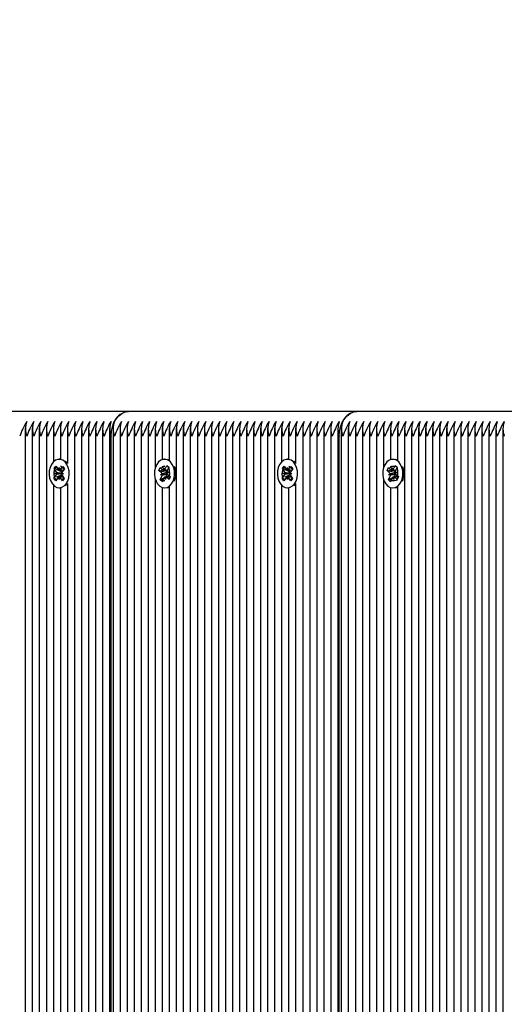
# Model space of a CAD drawing. Units: millimetres. Extents: x 5.4 to 22.2, y 5.2 to 20.1.
# Drawn here: x 10.2 to 10.4, y 14.6 to 15 of the extents above; entities that cross this region are included whole.
import ezdxf

# ---------------------------------------------------------------- set-up
doc = ezdxf.new("R2010")
doc.units = ezdxf.units.MM
doc.header["$LTSCALE"] = 130
doc.header["$PDSIZE"] = -1
doc.linetypes.add('SLD-Сплошная', pattern=[0])
doc.styles.get("Standard").update_dxf_attribs({"font": 'isocpeui.ttf'})
doc.dimstyles.new('ISO-25', dxfattribs={"dimtxt": 2.5, "dimasz": 2.5, "dimexe": 1.25, "dimexo": 0.625, "dimtad": 1, "dimtxsty": 'Standard', "dimcen": 2.5, "dimadec": 0, "dimazin": 0, "dimtfac": 1, "dimtmove": 0, "dimatfit": 3, "dimfxl": 1, "dimarcsym": 0})

# ---------------------------------------------------------------- blocks, each defined once
blk = doc.blocks.new('_D_12')
at = {"color": 0, "lineweight": -2, "transparency": 16777216}
for p, q in [((13.87069078003929, 18.6462925148745), (5.826311985849467, 18.6462925148745)), ((5.956311985849466, 18.35070332216617), (5.956311985849469, 6.793815916900902)), ((10.67469078003928, 6.498226724192571), (5.826311985849469, 6.498226724192569))]:
    blk.add_line(p, q, dxfattribs=at)
at = {"color": 0, "transparency": 16777216}
for points in [[(5.907047120398078, 18.35070332216617), (6.005576851300856, 18.35070332216617), (5.956311985849466, 18.6462925148745)], [(5.90704712039808, 6.793815916900902), (6.005576851300859, 6.793815916900903), (5.956311985849469, 6.498226724192569)]]:
    blk.add_solid(points, dxfattribs=at)
at = {"layer": 'Defpoints', "color": 0, "transparency": 16777216}
for p in [(13.87069078003929, 18.6462925148745), (5.956311985849469, 6.498226724192569), (10.67469078003928, 6.498226724192571)]:
    blk.add_point(p, dxfattribs=at)
at = {"color": 0, "transparency": 16777216, "insert": (5.386311985849471, 12.57000352985029), "char_height": 0.35, "attachment_point": 2, "rotation": 90}
blk.add_mtext('12,15м', dxfattribs=at)
blk = doc.blocks.new('*D23')
at = {"color": 0, "lineweight": -2, "transparency": 16777216}
for p, q in [((9.627608745611509, 14.39525961953352), (9.627608745611509, 19.66925746368874)), ((18.24495741950945, 12.54313674516096), (18.24495741950945, 19.66925746368874)), ((9.923197938319841, 19.53925746368874), (17.94936822680111, 19.53925746368874))]:
    blk.add_line(p, q, dxfattribs=at)
at = {"color": 0, "transparency": 16777216}
for points in [[(9.923197938319841, 19.58852232914013), (9.923197938319841, 19.48999259823735), (9.627608745611509, 19.53925746368874)], [(17.94936822680111, 19.58852232914013), (17.94936822680111, 19.48999259823735), (18.24495741950945, 19.53925746368874)]]:
    blk.add_solid(points, dxfattribs=at)
at = {"layer": 'Defpoints', "color": 0, "transparency": 16777216}
for p in [(18.24495741950945, 19.53925746368874), (9.627608745611509, 14.39525961953352), (18.24495741950945, 12.54313674516096)]:
    blk.add_point(p, dxfattribs=at)
at = {"color": 0, "transparency": 16777216, "insert": (13.93628308256048, 19.89925746368874), "char_height": 0.35, "attachment_point": 5}
blk.add_mtext('8,62м', dxfattribs=at)
blk = doc.blocks.new('*D24')
at = {"color": 0, "lineweight": -2, "transparency": 16777216}
for p, q in [((13.89769078003929, 16.64629251487451), (6.971415015731195, 16.6462925148745)), ((7.101415015731197, 8.793815916900893), (7.101415015731195, 16.35070332216617)), ((10.70169078003929, 8.49822672419256), (6.971415015731197, 8.49822672419256))]:
    blk.add_line(p, q, dxfattribs=at)
at = {"color": 0, "transparency": 16777216}
for points in [[(7.052150150279807, 16.35070332216617), (7.150679881182584, 16.35070332216617), (7.101415015731195, 16.6462925148745)], [(7.052150150279808, 8.793815916900893), (7.150679881182586, 8.793815916900893), (7.101415015731197, 8.49822672419256)]]:
    blk.add_solid(points, dxfattribs=at)
at = {"layer": 'Defpoints', "color": 0, "transparency": 16777216}
for p in [(7.101415015731195, 16.6462925148745), (13.89769078003929, 16.64629251487451), (10.70169078003929, 8.49822672419256)]:
    blk.add_point(p, dxfattribs=at)
at = {"color": 0, "transparency": 16777216, "insert": (6.741415015731198, 12.57225961953353), "char_height": 0.35, "attachment_point": 5, "rotation": 90}
blk.add_mtext('8,15м', dxfattribs=at)

msp = doc.modelspace()

# ---------------------------------------------------------------- linework, layer by layer
at = {"color": 7, "linetype": 'SLD-Сплошная', "lineweight": 25}
for p, q in [((10.28391495129442, 14.87525961953352), (10.19199106974017, 14.87525961953352)), ((10.37583883284867, 14.87525961953352), (10.28391495129442, 14.87525961953352)), ((10.46776271440292, 14.87525961953352), (10.37583883284867, 14.87525961953352)), ((10.24231697154797, 14.86856879176315), (10.24231697154797, 13.9219504473039)), ((10.24514539867272, 14.86856879176314), (10.24514539867272, 13.9219504473039)), ((10.24797382579746, 14.86856879176315), (10.24797382579746, 14.15285765936932)), ((10.25080225292221, 14.86856879176315), (10.25080225292221, 14.16029234381486)), ((10.25363068004696, 14.86856879176315), (10.25363068004696, 14.85494833714874)), ((10.2564591071717, 14.86856879176315), (10.2564591071717, 14.85600897955771)), ((10.25928753429645, 14.86856879176315), (10.25928753429645, 14.85430546297915)), ((10.26211596142119, 14.86856879176314), (10.26211596142119, 14.1731992345671)), ((10.26494438854594, 14.86856879176315), (10.26494438854594, 14.1745659496244)), ((10.26777281567069, 14.86856879176315), (10.26777281567069, 14.17536163468954)), ((10.27060124279543, 14.86856879176315), (10.27060124279543, 14.17570352043271)), ((10.27342966992018, 14.86856879176315), (10.27342966992018, 14.17560168498737)), ((10.27625809704493, 14.86856879176315), (10.27625809704493, 14.17505153833024)), ((10.2776723106073, 14.86856879176315), (10.2776723106073, 14.17457125890386)), ((10.28050073773205, 14.86856879176315), (10.28050073773205, 14.17326436666891)), ((10.28332916485679, 14.86856879176315), (10.28332916485679, 14.17141359888036)), ((10.28615759198154, 14.86856879176315), (10.28615759198154, 14.16880633074107)), ((10.28898601910628, 14.86856879176315), (10.28898601910628, 14.16536800734218)), ((10.29181444623103, 14.86856879176315), (10.29181444623103, 14.16125514698996)), ((10.29464287335578, 14.86856879176315), (10.29464287335578, 14.85242072211699)), ((10.29747130048052, 14.86856879176315), (10.29747130048052, 14.85585406154093)), ((10.30029972760527, 14.86856879176315), (10.30029972760527, 14.85561797701853)), ((10.30312815473001, 14.86856879176315), (10.30312815473001, 14.15528035657162)), ((10.30595658185476, 14.86856879176315), (10.30595658185476, 14.15620383914343)), ((10.30878500897951, 14.86856879176315), (10.30878500897951, 14.15615520124856)), ((10.31161343610425, 14.86856879176315), (10.31161343610425, 14.1551319671382)), ((10.314441863229, 14.86856879176315), (10.314441863229, 14.15435179499694)), ((10.31727029035375, 14.86856879176315), (10.31727029035375, 14.15431098521093)), ((10.32009871747849, 14.86856879176314), (10.32009871747849, 14.15557033509872)), ((10.32292714460324, 14.86856879176315), (10.32292714460324, 14.1560751003449)), ((10.32575557172798, 14.86856879176315), (10.32575557172798, 14.1556184743476)), ((10.32858399885273, 14.86856879176314), (10.32858399885273, 14.15423298278681)), ((10.33141242597748, 14.86856879176315), (10.33141242597748, 14.15423298278681)), ((10.33424085310222, 14.86856879176315), (10.33424085310222, 14.15471414358629)), ((10.33706928022697, 14.86856879176314), (10.33706928022697, 14.1558289134571)), ((10.33989770735172, 14.86856879176315), (10.33989770735172, 14.15593526018641)), ((10.34272613447646, 14.86856879176315), (10.34272613447646, 14.15506521171776)), ((10.34555456160121, 14.86856879176315), (10.34555456160121, 14.85494833714874)), ((10.34838298872596, 14.86856879176315), (10.34838298872596, 14.85600897955771)), ((10.3512114158507, 14.86856879176315), (10.3512114158507, 14.85430546297915)), ((10.35403984297545, 14.86856879176315), (10.35403984297545, 14.15599766222239)), ((10.35686827010019, 14.86856879176315), (10.35686827010019, 14.15571795174916)), ((10.35969669722494, 14.86856879176314), (10.35969669722494, 14.1578632886416)), ((10.36252512434969, 14.86856879176315), (10.36252512434969, 14.15958998714327)), ((10.36535355147443, 14.86856879176315), (10.36535355147443, 14.16047835209977)), ((10.36818197859918, 14.86856879176315), (10.36818197859918, 14.16073363847507)), ((10.36959619216155, 14.86856879176315), (10.36959619216155, 14.16058850772326)), ((10.3724246192863, 14.86856879176315), (10.3724246192863, 14.15987286268883)), ((10.37525304641104, 14.86856879176315), (10.37525304641104, 14.15832353671854)), ((10.37808147353579, 14.86856879176315), (10.37808147353579, 14.15588237840576)), ((10.38090990066053, 14.86856879176315), (10.38090990066053, 14.15185180054678)), ((10.38373832778528, 14.86856879176315), (10.38373832778528, 14.15136705314282)), ((10.38656675491003, 14.86856879176315), (10.38656675491003, 14.85242072211698)), ((10.38939518203477, 14.86856879176315), (10.38939518203477, 14.85585406154092)), ((10.39222360915952, 14.86856879176315), (10.39222360915952, 14.85561797701853)), ((10.39505203628426, 14.86856879176315), (10.39505203628426, 14.15065024344418)), ((10.39788046340901, 14.86856879176315), (10.39788046340901, 14.19654773979951)), ((10.40070889053376, 14.86856879176314), (10.40070889053376, 14.19774065857233)), ((10.4035373176585, 14.86856879176315), (10.4035373176585, 14.19775961953352)), ((10.40636574478325, 14.86856879176315), (10.40636574478325, 14.19775961953352)), ((10.409194171908, 14.86856879176315), (10.409194171908, 14.19775961953352)), ((10.41202259903274, 14.86856879176314), (10.41202259903274, 14.19775961953352)), ((10.41485102615749, 14.86856879176315), (10.41485102615749, 14.19775961953352)), ((10.41767945328223, 14.86856879176315), (10.41767945328224, 14.19775961953352)), ((10.42050788040698, 14.86856879176315), (10.42050788040698, 14.19775961953352)), ((10.42333630753173, 14.86856879176314), (10.42333630753173, 14.19775961953352)), ((10.42616473465647, 14.86856879176315), (10.42616473465647, 14.19775961953352)), ((10.42899316178122, 14.86856879176315), (10.42899316178122, 14.19775961953352)), ((10.43182158890597, 14.86856879176314), (10.43182158890597, 14.19775961953352)), ((10.43465001603071, 14.86856879176314), (10.43465001603071, 14.19775961953352)), ((10.27684388348255, 14.17488636676179), (10.27684388348255, 14.86525961953352)), ((10.3687677650368, 14.16070159331136), (10.36876776503681, 14.86525961953352)), ((10.25644385284532, 14.85600961953352), (10.25598423343755, 14.85600961953352)), ((10.29845554747735, 14.85600961953352), (10.29841064030874, 14.85600961953352)), ((10.30029972760527, 14.85564253167381), (10.29956013816366, 14.8559262442305)), ((10.34836773439957, 14.85600961953352), (10.3479081149918, 14.85600961953352)), ((10.3903794290316, 14.85600961953352), (10.39033452186299, 14.85600961953352)), ((10.39222360915952, 14.85564253167381), (10.39148401971791, 14.8559262442305)), ((10.25394394098556, 14.85227627850834), (10.25466107101863, 14.85324139457976)), ((10.25478480470328, 14.85102667000307), (10.25394394098556, 14.85227627850834)), ((10.25397835782381, 14.8522617171859), (10.25394394098556, 14.85227627850834)), ((10.25466107101863, 14.85324139457976), (10.25550193473636, 14.8519917860745)), ((10.25663277071797, 14.85113866916645), (10.25485621865115, 14.85189030553941)), ((10.2558220988061, 14.85171519240647), (10.25602697636772, 14.85269838891251)), ((10.25602697636772, 14.85269838891251), (10.25619715965302, 14.85170204544823)), ((10.25652662002608, 14.85195586791662), (10.25741022667398, 14.85314502879034)), ((10.25663277071797, 14.85113866916645), (10.25703612916876, 14.85168151036045)), ((10.25670813514811, 14.85102667000307), (10.25663277071797, 14.85113866916645)), ((10.25809266679271, 14.85213085377158), (10.25720906014481, 14.85094169289787)), ((10.25741022667398, 14.85314502879034), (10.25809266679271, 14.85213085377158)), ((10.29608446911928, 14.85151275767221), (10.29661378303681, 14.85269582721938)), ((10.29711522623463, 14.85059042121608), (10.29608446911928, 14.85151275767221)), ((10.29692860128998, 14.85126507571395), (10.29608446911928, 14.85151275767221)), ((10.29661378303681, 14.85269582721938), (10.29764454015216, 14.85177349076324)), ((10.2989461725975, 14.85067308783606), (10.29705540012962, 14.85122787089461)), ((10.29800269921628, 14.85161550883433), (10.29803207355606, 14.8526396666817)), ((10.29803207355606, 14.8526396666817), (10.29836872911103, 14.85173194917355)), ((10.29836782379608, 14.8516146666817), (10.29960263275193, 14.8516146666817)), ((10.2986445524217, 14.85209161168603), (10.29929674278438, 14.85354932237807)), ((10.2989461725975, 14.85067308783606), (10.29936744181928, 14.8516146666817)), ((10.29929674278438, 14.85354932237807), (10.30013329928378, 14.85280075945714)), ((10.29964618393003, 14.85320054730213), (10.29929674278438, 14.85354932237807)), ((10.29936939882788, 14.85083653535913), (10.30009358778676, 14.85079499376943)), ((10.30013329928378, 14.85280075945714), (10.29948110892111, 14.85134304876511)), ((10.30010657678572, 14.85274103200121), (10.29980802879764, 14.853039010927)), ((10.34586782253981, 14.85227627850834), (10.34658495257288, 14.85324139457976)), ((10.34670868625753, 14.85102667000307), (10.34586782253981, 14.85227627850834)), ((10.34590223937806, 14.8522617171859), (10.34586782253981, 14.85227627850834)), ((10.34658495257288, 14.85324139457976), (10.34742581629061, 14.8519917860745)), ((10.34855665227222, 14.85113866916645), (10.3467801002054, 14.85189030553941)), ((10.34774598036035, 14.85171519240647), (10.34795085792197, 14.85269838891251)), ((10.34795085792197, 14.85269838891251), (10.34812104120727, 14.85170204544823)), ((10.34845050158033, 14.85195586791662), (10.34933410822823, 14.85314502879034)), ((10.34855665227222, 14.85113866916645), (10.34896001072302, 14.85168151036045)), ((10.34863201670236, 14.85102667000307), (10.34855665227222, 14.85113866916645)), ((10.35001654834696, 14.85213085377158), (10.34913294169906, 14.85094169289787)), ((10.34933410822823, 14.85314502879034), (10.35001654834696, 14.85213085377158)), ((10.38800835067353, 14.85151275767221), (10.38853766459106, 14.85269582721938)), ((10.38903910778888, 14.85059042121608), (10.38800835067353, 14.85151275767221)), ((10.38885248284423, 14.85126507571395), (10.38800835067353, 14.85151275767221)), ((10.38853766459106, 14.85269582721938), (10.38956842170641, 14.85177349076324)), ((10.39087005415175, 14.85067308783606), (10.38897928168387, 14.85122787089461)), ((10.38992658077053, 14.85161550883433), (10.38995595511031, 14.8526396666817)), ((10.38995595511031, 14.8526396666817), (10.39029261066529, 14.85173194917355)), ((10.39029170535033, 14.8516146666817), (10.39152651430619, 14.8516146666817)), ((10.39056843397596, 14.85209161168603), (10.39122062433863, 14.85354932237807)), ((10.39087005415175, 14.85067308783606), (10.39129132337353, 14.8516146666817)), ((10.39122062433863, 14.85354932237807), (10.39205718083803, 14.85280075945714)), ((10.39157006548428, 14.85320054730213), (10.39122062433863, 14.85354932237807)), ((10.39129328038213, 14.85083653535913), (10.39201746934101, 14.85079499376943)), ((10.39205718083803, 14.85280075945714), (10.39140499047536, 14.85134304876511)), ((10.39203045833997, 14.85274103200121), (10.39173191035189, 14.853039010927)), ((10.25387580008239, 14.84838838529547), (10.25475940673028, 14.84957754616919)), ((10.25392943124077, 14.84840967029865), (10.25387580008239, 14.84838838529547)), ((10.25455824020112, 14.8473742102767), (10.25387580008239, 14.84838838529547)), ((10.25425976307192, 14.85032006716506), (10.25496428429191, 14.85056074267523)), ((10.25495498798858, 14.8500303265388), (10.25425976307192, 14.85032006716506)), ((10.25683303774905, 14.85029728475589), (10.25425976307192, 14.85032006716506)), ((10.25544184684902, 14.84856337115043), (10.25455824020112, 14.8473742102767)), ((10.2566035418072, 14.84947096476996), (10.25480127997537, 14.84875568749534)), ((10.25594149050738, 14.84782085015455), (10.25577130722208, 14.84881719361883)), ((10.256146368069, 14.84880404666059), (10.25594149050738, 14.84782085015455)), ((10.25730739585646, 14.84727784448729), (10.25646653213874, 14.84852745299256)), ((10.2566035418072, 14.84947096476996), (10.25668273717511, 14.84957754616919)), ((10.25702742509133, 14.84884103135041), (10.2566035418072, 14.84947096476996)), ((10.25683303774905, 14.85029728475589), (10.25690787529542, 14.85032285043674)), ((10.25690688779851, 14.85026650714844), (10.25683303774905, 14.85029728475589)), ((10.25770870380317, 14.85019917190198), (10.25700418258319, 14.84995849639183)), ((10.25701347888652, 14.85048891252825), (10.25770870380317, 14.85019917190198)), ((10.25718366217181, 14.84949256906398), (10.25802452588954, 14.84824296055871)), ((10.25802452588954, 14.84824296055871), (10.25730739585646, 14.84727784448729)), ((10.29464287335578, 14.84809851695005), (10.29464287335578, 14.15985391922073)), ((10.2966879813337, 14.8477184796099), (10.29734017169637, 14.84917619030195)), ((10.29822985198538, 14.84853139199062), (10.2966879813337, 14.8477184796099)), ((10.29752453783312, 14.84696991668898), (10.2966879813337, 14.8477184796099)), ((10.29672769283072, 14.84972424529761), (10.29736954603614, 14.85020034814932)), ((10.29928531773976, 14.84992602516214), (10.29672769283072, 14.84972424529761)), ((10.2974518817896, 14.84968270370792), (10.29672769283072, 14.84972424529761)), ((10.29747130048052, 14.84795409820053), (10.29747130048052, 14.84778841640682)), ((10.29817672819578, 14.84842762738103), (10.29752453783312, 14.84696991668898)), ((10.29878920706142, 14.84787957238535), (10.29845255150645, 14.84878728989351)), ((10.29881858140119, 14.84890373023272), (10.29878920706142, 14.84787957238535)), ((10.29920504801362, 14.8490455394803), (10.29893707131373, 14.84890425552963)), ((10.29903855667946, 14.85059042121608), (10.2989461725975, 14.85067308783606)), ((10.30042441629857, 14.84890457238535), (10.29912495730142, 14.84890457238535)), ((10.30020749758067, 14.84782341184768), (10.29917674046533, 14.84874574830381)), ((10.29920504801362, 14.8490455394803), (10.29926350214119, 14.84917619030195)), ((10.29936258579193, 14.84890457238535), (10.29920504801362, 14.8490455394803)), ((10.29928531773976, 14.84992602516214), (10.29935349839587, 14.84997659903875)), ((10.29936224448555, 14.84992161241976), (10.29928531773976, 14.84992602516214)), ((10.30009358778676, 14.85079499376943), (10.29945173458134, 14.85031889091774)), ((10.29970605438285, 14.84992881785097), (10.3007368114982, 14.84900648139483)), ((10.3007368114982, 14.84900648139483), (10.30020749758067, 14.84782341184768)), ((10.30029972760527, 14.84813414404871), (10.30029972760527, 14.84811152739959)), ((10.34579968163663, 14.84838838529547), (10.34668328828453, 14.84957754616919)), ((10.34585331279502, 14.84840967029865), (10.34579968163663, 14.84838838529547)), ((10.34648212175537, 14.8473742102767), (10.34579968163663, 14.84838838529547)), ((10.34618364462617, 14.85032006716506), (10.34688816584616, 14.85056074267523)), ((10.34687886954283, 14.8500303265388), (10.34618364462617, 14.85032006716506)), ((10.3487569193033, 14.85029728475589), (10.34618364462617, 14.85032006716506)), ((10.34736572840327, 14.84856337115043), (10.34648212175537, 14.8473742102767)), ((10.34852742336145, 14.84947096476996), (10.34672516152962, 14.84875568749534)), ((10.34786537206163, 14.84782085015455), (10.34769518877633, 14.84881719361883)), ((10.34807024962325, 14.84880404666059), (10.34786537206163, 14.84782085015455)), ((10.34923127741071, 14.84727784448729), (10.34839041369299, 14.84852745299256)), ((10.34852742336145, 14.84947096476996), (10.34860661872936, 14.84957754616919)), ((10.34895130664558, 14.84884103135041), (10.34852742336145, 14.84947096476996)), ((10.3487569193033, 14.85029728475589), (10.34883175684967, 14.85032285043674)), ((10.34883076935276, 14.85026650714844), (10.3487569193033, 14.85029728475589)), ((10.34963258535742, 14.85019917190198), (10.34892806413744, 14.84995849639183)), ((10.34893736044077, 14.85048891252825), (10.34963258535742, 14.85019917190198)), ((10.34910754372607, 14.84949256906398), (10.34994840744379, 14.84824296055871)), ((10.34994840744379, 14.84824296055871), (10.34923127741071, 14.84727784448729)), ((10.38656675491003, 14.84809851695005), (10.38656675491003, 14.15267906453077)), ((10.38861186288795, 14.8477184796099), (10.38926405325062, 14.84917619030195)), ((10.39015373353963, 14.84853139199062), (10.38861186288795, 14.8477184796099)), ((10.38944841938737, 14.84696991668898), (10.38861186288795, 14.8477184796099)), ((10.38865157438497, 14.84972424529761), (10.38929342759039, 14.85020034814932)), ((10.39120919929401, 14.84992602516214), (10.38865157438497, 14.84972424529761)), ((10.38937576334385, 14.84968270370792), (10.38865157438497, 14.84972424529761)), ((10.38939518203477, 14.84795409820053), (10.38939518203477, 14.84778841640682)), ((10.39010060975003, 14.84842762738103), (10.38944841938737, 14.84696991668898)), ((10.39071308861567, 14.84787957238535), (10.3903764330607, 14.84878728989351)), ((10.39074246295545, 14.84890373023272), (10.39071308861567, 14.84787957238535)), ((10.39112892956787, 14.8490455394803), (10.39086095286798, 14.84890425552963)), ((10.39096243823371, 14.85059042121608), (10.39087005415175, 14.85067308783606)), ((10.39234829785282, 14.84890457238535), (10.39104883885568, 14.84890457238535)), ((10.39213137913493, 14.84782341184768), (10.39110062201958, 14.84874574830381)), ((10.39112892956787, 14.8490455394803), (10.39118738369545, 14.84917619030195)), ((10.39128646734618, 14.84890457238535), (10.39112892956787, 14.8490455394803)), ((10.39120919929401, 14.84992602516214), (10.39127737995012, 14.84997659903875)), ((10.3912861260398, 14.84992161241976), (10.39120919929401, 14.84992602516214)), ((10.39201746934101, 14.85079499376943), (10.39137561613559, 14.85031889091774)), ((10.39162993593711, 14.84992881785097), (10.39266069305246, 14.84900648139483)), ((10.39266069305246, 14.84900648139483), (10.39213137913493, 14.84782341184768)), ((10.39222360915952, 14.84813414404871), (10.39222360915952, 14.84811152739959)), ((10.25363068004696, 14.8455709019183), (10.25363068004696, 14.16515844173719)), ((10.25598423343755, 14.84450961953352), (10.25644385284532, 14.84450961953352)), ((10.2564591071717, 14.84451025950944), (10.2564591071717, 14.16871199835792)), ((10.25854794485484, 14.84533944741958), (10.25924673190441, 14.84609425784933)), ((10.25928753429645, 14.846213776088), (10.25928753429645, 14.17128036242083)), ((10.29747130048052, 14.84466517752611), (10.29747130048052, 14.15746473448045)), ((10.29841064030874, 14.84450961953352), (10.29845554747735, 14.84450961953352)), ((10.30029972760527, 14.84490126204861), (10.30029972760527, 14.1554992904864)), ((10.34555456160121, 14.8455709019183), (10.34555456160121, 14.15423298278681)), ((10.3479081149918, 14.84450961953352), (10.34836773439957, 14.84450961953352)), ((10.34838298872596, 14.84451025950944), (10.34838298872596, 14.15423298278681)), ((10.35047182640909, 14.84533944741958), (10.35117061345866, 14.84609425784933)), ((10.3512114158507, 14.846213776088), (10.3512114158507, 14.15531214608136)), ((10.38939518203477, 14.84466517752611), (10.38939518203477, 14.15297155031869)), ((10.39033452186299, 14.84450961953352), (10.3903794290316, 14.84450961953352)), ((10.39222360915952, 14.84490126204861), (10.39222360915952, 14.15233541152292))]:
    msp.add_line(p, q, dxfattribs=at)
at = {"color": 7, "linetype": 'SLD-Сплошная', "lineweight": 25, "flags": 128}
for points in [[(10.27684388348255, 14.86525961953352), (10.27697975206781, 14.86721052275368), (10.27738213647003, 14.86908645385717), (10.27803557328232, 14.87081532186372), (10.27891495129442, 14.87233068734539), (10.27998647650248, 14.87357431565655), (10.28120897079369, 14.87449841485864), (10.282535454398, 14.87506747233756), (10.28391495129442, 14.87525961953352)], [(10.36876776503681, 14.86525961953352), (10.36890363362206, 14.86721052275368), (10.36930601802429, 14.86908645385717), (10.36995945483657, 14.87081532186372), (10.37083883284867, 14.87233068734539), (10.37191035805673, 14.87357431565655), (10.37313285234794, 14.87449841485863), (10.37445933595226, 14.87506747233755), (10.37583883284867, 14.87525961953352)], [(10.25878711249664, 14.84609425784932), (10.25943153502208, 14.84721089462455), (10.25985935091067, 14.84851909399823), (10.26004367891674, 14.8499366569925), (10.25997293703376, 14.851374512911), (10.2596515702344, 14.8527423159783), (10.25909977117658, 14.85395412209725), (10.25835221142446, 14.85493378903269), (10.25745586290662, 14.85561976070811), (10.25646704649695, 14.85596893500031), (10.25544789316711, 14.85595937200434), (10.25446244006897, 14.8555916725984), (10.25357260684495, 14.85488894068848), (10.25283430498908, 14.85389533150494), (10.25229392472226, 14.85267327716702), (10.25198542012403, 14.85129956384318), (10.25192817567289, 14.84986050699371), (10.25212578824824, 14.84844652785296), (10.2525658411252, 14.84714647193057), (10.25322068416312, 14.84604202652144), (10.25404917116557, 14.84520258799248), (10.25499924524723, 14.8446809013537), (10.25601120975942, 14.84450974609525), (10.2570214792501, 14.84469987653149), (10.25796657477165, 14.84523934606784), (10.25878711249664, 14.84609425784932)], [(10.25928753429645, 14.85436929733221), (10.25881183083223, 14.8549337890327), (10.25854794485484, 14.85517979164749)], [(10.30184649735991, 14.84718516467975), (10.30227919741822, 14.84849014735758), (10.30246882180578, 14.84990631247989), (10.30240345572494, 14.85134467718375), (10.30208720636695, 14.85271486372489), (10.30153994484206, 14.85393077824373), (10.30079605760456, 14.85491602035922), (10.29990228582542, 14.8556086836858), (10.29891478847258, 14.8559652456392), (10.29789561363647, 14.85596330212056), (10.29690879982032, 14.8556029752483), (10.29601635216544, 14.85490690568499), (10.29527434644018, 14.85391883004127), (10.29472940559316, 14.8527008327437), (10.29441577026195, 14.85132944504199), (10.2943531473079, 14.84989083626903), (10.2945454715615, 14.84847539950488), (10.29498065858258, 14.84717207184702), (10.29563136397011, 14.84606274616552), (10.29645670151146, 14.84521712547274), (10.29740481221353, 14.84468834322681), (10.29841612279399, 14.84450962476094), (10.29942708888975, 14.84469219961364), (10.30037418778292, 14.84522459593544), (10.30119790976687, 14.84607336130743), (10.30184649735991, 14.84718516467975)], [(10.35071099405089, 14.84609425784932), (10.35135541657633, 14.84721089462455), (10.35178323246492, 14.84851909399823), (10.35196756047099, 14.8499366569925), (10.35189681858801, 14.851374512911), (10.35157545178865, 14.8527423159783), (10.35102365273083, 14.85395412209725), (10.35027609297871, 14.85493378903269), (10.34937974446087, 14.85561976070811), (10.34839092805121, 14.85596893500031), (10.34737177472136, 14.85595937200434), (10.34638632162322, 14.8555916725984), (10.3454964883992, 14.85488894068848), (10.34475818654334, 14.85389533150494), (10.34421780627651, 14.85267327716702), (10.34390930167828, 14.85129956384318), (10.34385205722714, 14.84986050699371), (10.34404966980249, 14.84844652785296), (10.34448972267945, 14.84714647193057), (10.34514456571737, 14.84604202652144), (10.34597305271982, 14.84520258799248), (10.34692312680148, 14.8446809013537), (10.34793509131367, 14.84450974609525), (10.34894536080435, 14.84469987653149), (10.34989045632591, 14.84523934606784), (10.35071099405089, 14.84609425784932)], [(10.3512114158507, 14.85436929733221), (10.35073571238648, 14.8549337890327), (10.35047182640909, 14.85517979164749)], [(10.39377037891416, 14.84718516467975), (10.39420307897247, 14.84849014735758), (10.39439270336003, 14.84990631247989), (10.39432733727919, 14.85134467718375), (10.3940110879212, 14.85271486372489), (10.39346382639631, 14.85393077824373), (10.39271993915882, 14.85491602035922), (10.39182616737967, 14.8556086836858), (10.39083867002683, 14.8559652456392), (10.38981949519072, 14.85596330212056), (10.38883268137457, 14.8556029752483), (10.38794023371969, 14.85490690568499), (10.38719822799443, 14.85391883004127), (10.38665328714741, 14.8527008327437), (10.38633965181621, 14.85132944504199), (10.38627702886215, 14.84989083626903), (10.38646935311575, 14.84847539950488), (10.38690454013683, 14.84717207184702), (10.38755524552436, 14.84606274616552), (10.38838058306571, 14.84521712547274), (10.38932869376778, 14.84468834322681), (10.39034000434825, 14.84450962476094), (10.391350970444, 14.84469219961364), (10.39229806933718, 14.84522459593544), (10.39312179132112, 14.84607336130743), (10.39377037891416, 14.84718516467975)], [(10.2548854929954, 14.84781462821572), (10.25477783013904, 14.8478777068695), (10.25438823581846, 14.84829858061164), (10.2540486354269, 14.84906866750195), (10.25391556297029, 14.84996318711109), (10.25395337271611, 14.85096554307698), (10.25419432496039, 14.85186933825377), (10.25459750190604, 14.85247793688425), (10.2549816102823, 14.85276504082385)], [(10.29705517157407, 14.85126605384769), (10.29734233288654, 14.85160680798473), (10.29767699866617, 14.85181993089927)], [(10.2974901049141, 14.85257045232552), (10.29747489163849, 14.85263915804024), (10.2976765250012, 14.85303248400202), (10.29800456371753, 14.85320386051538), (10.29845824308947, 14.85325734175975)], [(10.29954946201274, 14.85309807585681), (10.29958285400879, 14.85309125025175), (10.29980802879764, 14.853039010927)], [(10.34680937454965, 14.84781462821573), (10.34670171169329, 14.8478777068695), (10.34631211737271, 14.84829858061164), (10.34597251698116, 14.84906866750195), (10.34583944452454, 14.84996318711109), (10.34587725427036, 14.85096554307698), (10.34611820651464, 14.85186933825377), (10.34652138346029, 14.85247793688425), (10.34690549183655, 14.85276504082385)], [(10.38897905312832, 14.85126605384769), (10.38926621444079, 14.85160680798473), (10.38960088022042, 14.85181993089927)], [(10.38941398646835, 14.85257045232552), (10.38939877319274, 14.85263915804024), (10.38960040655545, 14.85303248400202), (10.38992844527178, 14.85320386051538), (10.39040065078499, 14.85325952568336), (10.39092336324777, 14.85321049646328), (10.39150673556304, 14.85309125025175), (10.39173191035189, 14.853039010927)], [(10.25788137780072, 14.84852745299256), (10.25733599321878, 14.84791855641289), (10.25704395461451, 14.84766934480969)], [(10.29845881119114, 14.84726237762304), (10.29800454110641, 14.84731538505085), (10.29769318488851, 14.84747248354562), (10.29751042218142, 14.84772709345472), (10.29748519613343, 14.84808895938477), (10.29752832035619, 14.8481615271474)], [(10.34980525935497, 14.84852745299256), (10.34925987477303, 14.84791855641289), (10.34896783616876, 14.84766934480969)], [(10.39222360915952, 14.84758986221439), (10.39172135328252, 14.84747891656904), (10.3910570993411, 14.84733195226103), (10.39040515044891, 14.84725975710028), (10.38992842266066, 14.84731538505085), (10.38961706644276, 14.84747248354562), (10.38943430373567, 14.84772709345472), (10.38940907768768, 14.84808895938477), (10.38945220191044, 14.8481615271474)], [(10.29956013816366, 14.84459299483656), (10.29988670829752, 14.84469219961364), (10.30029972760527, 14.84487670739325)], [(10.39148401971791, 14.84459299483656), (10.39181058985177, 14.84469219961364), (10.39222360915952, 14.84487670739325)]]:
    msp.add_lwpolyline(points, dxfattribs=at)
at = {"color": 7, "linetype": 'SLD-Сплошная', "lineweight": 25}
for centre, radius, start, end in [((10.28439740038334, 14.86857733348882), 0.006699679388347288, 94.12948755203087, 156.3992918134879), ((10.37632128193759, 14.86857733348882), 0.00669967938834261, 94.12948755200274, 156.3992918135037), ((10.2696452418572, 14.8549864250726), 0.03130458914577707, 148.6788727959151, 160.8423235627033), ((10.25105738529636, 14.86825961953353), 0.00868895543649569, 159.8019720006205, 200.1980279993803), ((10.27247366898352, 14.85498642507186), 0.03130458914750794, 148.6788727962544, 160.842323562369), ((10.25388581242109, 14.86825961953353), 0.008688955436480687, 159.8019720005841, 200.1980279994167), ((10.27530209609831, 14.85498642507657), 0.0313045891365504, 148.6788727941526, 160.8423235645353), ((10.25671423954685, 14.86825961953352), 0.00868895543742989, 159.8019720028743, 200.1980279971045), ((10.27813052323301, 14.85498642507186), 0.03130458914750966, 148.6788727962577, 160.8423235623701), ((10.25954266666962, 14.86825961953353), 0.008688955435580441, 159.8019719984002, 200.1980280016047), ((10.28095895034768, 14.85498642507662), 0.03130458913642312, 148.6788727941082, 160.8423235645448), ((10.26237109379534, 14.86825961953353), 0.008688955436494023, 159.8019720006164, 200.1980279993844), ((10.28378737747257, 14.85498642507655), 0.03130458913657633, 148.6788727941434, 160.8423235645174), ((10.2651995209201, 14.86825961953352), 0.00868895543650464, 159.8019720006297, 200.1980279993491), ((10.28661580460729, 14.85498642507184), 0.03130458914755076, 148.6788727962654, 160.8423235623618), ((10.26802794804483, 14.86825961953353), 0.008688955436485688, 159.8019720005962, 200.1980279994046), ((10.28944423172205, 14.85498642507657), 0.03130458913656361, 148.6788727941589, 160.8423235645378), ((10.27085637517059, 14.86825961953353), 0.008688955437440948, 159.8019720029136, 200.1980279970913), ((10.2922726588515, 14.85498642507432), 0.03130458914174499, 148.6788727951275, 160.8423235634853), ((10.27368480229433, 14.86825961953352), 0.008688955436497357, 159.8019720006245, 200.1980279993653), ((10.29510108597651, 14.85498642507421), 0.03130458914203384, 148.6788727952004, 160.8423235634487), ((10.27651322941809, 14.86825961953353), 0.008688955435573773, 159.801971998384, 200.1980280016208), ((10.29792951309592, 14.85498642507672), 0.03130458913616353, 148.6788727940528, 160.842323564585), ((10.27934165654382, 14.86825961953352), 0.008688955436496917, 159.8019720005985, 200.1980279993433), ((10.30075794023098, 14.85498642507186), 0.03130458914750966, 148.6788727962577, 160.8423235623701), ((10.28217008366857, 14.86825961953352), 0.008688955436502973, 159.8019720006257, 200.1980279993532), ((10.30358636735083, 14.85498642507417), 0.03130458914212334, 148.6788727952126, 160.842323563423), ((10.28499851080619, 14.86825961953352), 0.008688955448578973, 159.8019720299333, 200.1980279700565), ((10.28641272435569, 14.86825961953352), 0.00868895543649569, 159.8019720006205, 200.1980279993693), ((10.30782900803286, 14.85498642507656), 0.03130458913653012, 148.6788727941127, 160.8423235645061), ((10.28924115148043, 14.86825961953352), 0.008688955436487355, 159.8019720006002, 200.1980279993895), ((10.31065743515767, 14.85498642507655), 0.03130458913659427, 148.678872794152, 160.8423235645148), ((10.29206957860617, 14.86825961953352), 0.008688955437430946, 159.8019720028893, 200.1980279971005), ((10.31348586229229, 14.85498642507187), 0.03130458914746163, 148.6788727962271, 160.8423235623566), ((10.29489800572993, 14.86825961953352), 0.008688955436497357, 159.8019720006245, 200.1980279993653), ((10.31631428940699, 14.85498642507662), 0.03130458913640626, 148.6788727941041, 160.8423235645444), ((10.29772643285565, 14.86825961953352), 0.008688955437412606, 159.8019720028448, 200.198027997145), ((10.31914271653679, 14.85498642507424), 0.03130458914195835, 148.6788727951862, 160.8423235634583), ((10.30055485997942, 14.86825961953352), 0.008688955436494023, 159.8019720006164, 200.1980279993734), ((10.32197114366146, 14.85498642507427), 0.03130458914188321, 148.6788727951541, 160.8423235634596), ((10.30338328710416, 14.86825961953352), 0.008688955436487355, 159.8019720006002, 200.1980279993895), ((10.32479957078139, 14.85498642507655), 0.03130458913657996, 148.6788727941513, 160.8423235645196), ((10.30621171422894, 14.86825961953353), 0.008688955436521751, 159.8019720006962, 200.1980279993197), ((10.32762799791104, 14.85498642507423), 0.03130458914197658, 148.6788727951758, 160.8423235634433), ((10.30904014135366, 14.86825961953352), 0.00868895543649569, 159.8019720006205, 200.1980279993693), ((10.33045642503586, 14.85498642507419), 0.03130458914206091, 148.6788727952002, 160.8423235634349), ((10.31186856847939, 14.86825961953352), 0.008688955437419274, 159.801972002861, 200.1980279971288), ((10.33328485215574, 14.85498642507649), 0.03130458913671032, 148.6788727941594, 160.8423235644784), ((10.31469699560316, 14.86825961953352), 0.008688955436504026, 159.8019720006407, 200.1980279993491), ((10.33611327929043, 14.85498642507179), 0.03130458914764424, 148.6788727962782, 160.8423235623351), ((10.31752542272887, 14.86825961953352), 0.008688955437409272, 159.8019720028367, 200.1980279971531), ((10.33894170641508, 14.85498642507184), 0.03130458914753895, 148.6788727962547, 160.8423235623543), ((10.32035384985264, 14.86825961953352), 0.008688955436487355, 159.8019720006002, 200.1980279993895), ((10.34177013353477, 14.85498642507424), 0.03130458914196779, 148.6788727951891, 160.8423235634575), ((10.32318227697643, 14.86825961953352), 0.008688955435595447, 159.8019719984366, 200.1980280015532), ((10.3445985606596, 14.85498642507419), 0.03130458914206826, 148.6788727952059, 160.8423235634361), ((10.32601070410311, 14.86825961953352), 0.008688955437414273, 159.8019720028489, 200.1980279971409), ((10.34742698778427, 14.85498642507422), 0.03130458914198671, 148.6788727951742, 160.8423235634394), ((10.32883913122689, 14.86825961953353), 0.008688955436498412, 159.8019720006396, 200.1980279993763), ((10.35025541490401, 14.85498642507659), 0.03130458913647981, 148.6788727941273, 160.8423235645347), ((10.33166755835164, 14.86825961953352), 0.00868895543650736, 159.8019720006488, 200.198027999341), ((10.35308384203367, 14.85498642507427), 0.03130458914188321, 148.6788727951558, 160.8423235634596), ((10.33449598547637, 14.86825961953352), 0.008688955436489022, 159.8019720006043, 200.1980279993855), ((10.35591226915362, 14.85498642507654), 0.03130458913660598, 148.6788727941421, 160.8423235645027), ((10.33732441260113, 14.86825961953352), 0.008688955436509027, 159.8019720006529, 200.1980279993369), ((10.35874069628316, 14.85498642507427), 0.03130458914188321, 148.6788727951558, 160.8423235634596), ((10.34015283972587, 14.86825961953352), 0.00868895543649569, 159.8019720006205, 200.1980279993693), ((10.36156912341288, 14.85498642507192), 0.03130458914734317, 148.678872796219, 160.842323562395), ((10.34298126685059, 14.86825961953352), 0.008688955436474018, 159.8019720005679, 200.1980279994219), ((10.36439755052785, 14.85498642507655), 0.03130458913659427, 148.678872794152, 160.8423235645148), ((10.34580969397537, 14.86825961953352), 0.008688955436504026, 159.8019720006407, 200.1980279993491), ((10.36722597766238, 14.85498642507191), 0.03130458914735904, 148.6788727962041, 160.8423235623738), ((10.34863812110009, 14.86825961953352), 0.008688955436486914, 159.8019720005742, 200.1980279993676), ((10.37005440478729, 14.85498642507184), 0.03130458914754063, 148.6788727962564, 160.8423235623554), ((10.35146654822484, 14.86825961953352), 0.008688955436487355, 159.8019720006002, 200.1980279993895), ((10.37288283190706, 14.85498642507419), 0.03130458914206127, 148.6788727952019, 160.8423235634339), ((10.35429497534959, 14.86825961953352), 0.008688955436487355, 159.8019720006002, 200.1980279993895), ((10.37571125903182, 14.85498642507418), 0.03130458914208235, 148.6788727951949, 160.842323563421), ((10.35712340247532, 14.86825961953352), 0.008688955437417167, 159.801972002831, 200.1980279971109), ((10.37853968615648, 14.85498642507422), 0.0313045891419884, 148.6788727951759, 160.8423235634405), ((10.35995182960006, 14.86825961953352), 0.008688955437407605, 159.8019720028327, 200.1980279971571), ((10.38136811328113, 14.85498642507427), 0.03130458914188473, 148.6788727951575, 160.8423235634596), ((10.36278025672383, 14.86825961953352), 0.008688955436489022, 159.8019720006043, 200.1980279993855), ((10.38419654040582, 14.8549864250743), 0.03130458914182013, 148.6788727951578, 160.8423235634849), ((10.36560868384858, 14.86825961953352), 0.008688955436494023, 159.8019720006164, 200.1980279993734), ((10.38702496753058, 14.8549864250743), 0.03130458914183504, 148.678872795163, 160.8423235634873), ((10.36843711097432, 14.86825961953352), 0.00868895543742989, 159.8019720028743, 200.1980279971045), ((10.38985339465534, 14.85498642507428), 0.03130458914185306, 148.6788727951527, 160.8423235634713), ((10.37126553809807, 14.86825961953352), 0.008688955436489636, 159.8019720005933, 200.1980279993855), ((10.39268182178044, 14.85498642507413), 0.03130458914222788, 148.6788727952445, 160.8423235634172), ((10.37409396522381, 14.86825961953352), 0.008688955437426557, 159.8019720028662, 200.1980279971127), ((10.39551024890518, 14.85498642507413), 0.03130458914223082, 148.6788727952423, 160.842323563411), ((10.37692239235946, 14.86825961953353), 0.008688955447660391, 159.8019720277049, 200.1980279723), ((10.37833660590993, 14.86825961953352), 0.00868895543648402, 159.8019720005922, 200.1980279993977), ((10.39975288959215, 14.85498642507419), 0.03130458914206127, 148.6788727952019, 160.8423235634339), ((10.38116503303566, 14.86825961953352), 0.008688955437410939, 159.8019720028408, 200.198027997149), ((10.4025813167169, 14.85498642507419), 0.03130458914206826, 148.6788727952059, 160.8423235634361), ((10.38399346015944, 14.86825961953353), 0.008688955436508414, 159.8019720006639, 200.198027999352), ((10.40540974383669, 14.85498642507652), 0.03130458913662298, 148.6788727941255, 160.8423235644826), ((10.38682188728416, 14.86825961953352), 0.008688955436474018, 159.8019720005679, 200.1980279994219), ((10.4082381709614, 14.85498642507655), 0.03130458913658147, 148.678872794153, 160.8423235645206), ((10.38965031440893, 14.86825961953353), 0.008688955436500079, 159.8019720006436, 200.1980279993722), ((10.41106659809104, 14.85498642507424), 0.03130458914196017, 148.6788727951879, 160.8423235634604), ((10.39247874153269, 14.86825961953353), 0.008688955435578162, 159.8019719984071, 200.1980280016087), ((10.41389502521064, 14.85498642507666), 0.03130458913630728, 148.6788727940818, 160.8423235645606), ((10.39530716865841, 14.86825961953352), 0.008688955436485688, 159.8019720005962, 200.1980279993936), ((10.41672345234063, 14.85498642507419), 0.03130458914206674, 148.6788727952042, 160.842323563434), ((10.39813559578316, 14.86825961953352), 0.00868895543649569, 159.8019720006205, 200.1980279993693), ((10.4195518794652, 14.85498642507427), 0.03130458914188321, 148.6788727951541, 160.8423235634596), ((10.4009640229079, 14.86825961953352), 0.008688955436489022, 159.8019720006043, 200.1980279993855), ((10.42238030658498, 14.85498642507662), 0.03130458913641317, 148.6788727941025, 160.8423235645373), ((10.40379245003363, 14.86825961953352), 0.00868895543741594, 159.8019720028529, 200.1980279971369), ((10.42520873371477, 14.85498642507424), 0.03130458914196079, 148.6788727951852, 160.8423235634573), ((10.40662087715643, 14.86825961953353), 0.008688955435583163, 159.8019719984192, 200.1980280015966), ((10.42803716083952, 14.85498642507424), 0.03130458914196244, 148.6788727951852, 160.8423235634584), ((10.40944930428214, 14.86825961953352), 0.008688955436489022, 159.8019720006043, 200.1980279993855), ((10.43086558795938, 14.85498642507655), 0.03130458913659427, 148.678872794152, 160.8423235645148), ((10.41227773140592, 14.86825961953353), 0.00868895543558755, 159.8019719984424, 200.1980280015995), ((10.43369401508901, 14.85498642507424), 0.03130458914195849, 148.6788727951862, 160.8423235634593), ((10.41510615853164, 14.86825961953352), 0.008688955436494023, 159.8019720006164, 200.1980279993734), ((10.43652244220854, 14.85498642507669), 0.03130458913622974, 148.6788727940524, 160.842323564563), ((10.41793458565736, 14.86825961953352), 0.008688955437408831, 159.8019720028107, 200.1980279971311), ((10.43935086934367, 14.85498642507179), 0.03130458914764273, 148.6788727962765, 160.842323562333), ((10.42076301278114, 14.86825961953352), 0.008688955436503585, 159.8019720006147, 200.1980279993271), ((10.44217929646841, 14.85498642507179), 0.03130458914764424, 148.6788727962782, 160.8423235623351), ((10.42359143990587, 14.86825961953353), 0.008688955436490075, 159.8019720006193, 200.1980279993965), ((10.44500772358285, 14.85498642507666), 0.03130458913630728, 148.6788727940818, 160.8423235645606), ((10.42641986703062, 14.86825961953352), 0.008688955436485688, 159.8019720005962, 200.1980279993936), ((10.44783615070769, 14.85498642507662), 0.03130458913640433, 148.6788727941041, 160.8423235645423), ((10.4292482941544, 14.86825961953352), 0.008688955435582109, 159.8019719984043, 200.1980280015856), ((10.45066457783759, 14.85498642507418), 0.03130458914208235, 148.6788727951949, 160.842323563421), ((10.43207672128011, 14.86825961953352), 0.008688955436490689, 159.8019720006083, 200.1980279993815), ((10.45349300495727, 14.85498642507658), 0.03130458913650021, 148.678872794123, 160.842323564525), ((10.43490514840584, 14.86825961953352), 0.00868895543741594, 159.8019720028529, 200.1980279971369), ((10.45632143208698, 14.85498642507424), 0.03130458914196079, 148.6788727951852, 160.8423235634573), ((10.43773357553058, 14.86825961953352), 0.008688955437409272, 159.8019720028367, 200.1980279971531), ((10.4591498592168, 14.85498642507184), 0.03130458914754063, 148.6788727962564, 160.8423235623554), ((10.44056200265436, 14.86825961953352), 0.00868895543649569, 159.8019720006205, 200.1980279993693), ((10.46197828633656, 14.85498642507419), 0.03130458914206127, 148.6788727952019, 160.8423235634339), ((10.4433904297791, 14.86825961953352), 0.00868895543649569, 159.8019720006205, 200.1980279993693), ((10.2537807812059, 14.8503723784326), 0.001198399199974261, 9.043244104148155, 33.09106396994795), ((10.25612371089061, 14.85238791169956), 0.0007372388329578268, 212.5006900848283, 245.8510353282872), ((10.25595299706367, 14.85235969758703), 0.000701513867081907, 290.3681506315545, 324.8545142812154), ((10.25059754588302, 14.84543188198774), 0.009785388908881885, 41.81340476835488, 53.01678827464733), ((10.25563053620067, 14.85034060094532), 0.001277462423535973, 359.2038419784281, 32.48346254451086), ((10.25814778488839, 14.85026757353917), 0.001155699378722911, 144.3170220489426, 168.9585251189632), ((10.29804803602651, 14.8522032715785), 0.0005895086681187089, 226.8067431684496, 265.5892500395358), ((10.29781457204073, 14.85244252433691), 0.0009011143775093208, 307.9496406098877, 337.0815374438917), ((10.30071074366001, 14.85080628094062), 0.001341685987304215, 156.4174681711213, 178.7078962982423), ((10.28744184160796, 14.85022982915975), 0.01304745835578835, 350.7571044858091, 9.602517258627078), ((10.29520538216348, 14.85026221901436), 0.007738778669617318, 336.570836145586, 21.84308558507841), ((10.34570466276015, 14.85037237843261), 0.001198399199965849, 9.04324410378219, 33.09106396963855), ((10.34804759244487, 14.85238791169957), 0.0007372388329730912, 212.5006900849334, 245.8510353278702), ((10.34787687861793, 14.85235969758702), 0.0007015138670696317, 290.368150631772, 324.8545142817118), ((10.34252142743659, 14.84543188198701), 0.009785388909876118, 41.81340476893691, 53.01678827410966), ((10.34755441775495, 14.85034060094533), 0.001277462423504125, 359.2038419780098, 32.48346254494501), ((10.35007166644261, 14.85026757353919), 0.001155699378692281, 144.3170220486729, 168.9585251192815), ((10.38997191758076, 14.85220327157849), 0.0005895086681133956, 226.8067431684727, 265.5892500394959), ((10.38973845359494, 14.85244252433695), 0.0009011143775656953, 307.9496406108141, 337.0815374429548), ((10.39263462521425, 14.85080628094062), 0.001341685987288009, 156.4174681707483, 178.7078962981494), ((10.37936572316201, 14.85022982915975), 0.01304745835597974, 350.7571044859379, 9.60251725847625), ((10.38712926371772, 14.85026221901435), 0.007738778669631498, 336.5708361456745, 21.84308558507588), ((10.25382068198654, 14.85025166552797), 0.001155699378901582, 324.3170220503789, 348.958525116194), ((10.2560154698114, 14.84815954148007), 0.0007015138670332843, 110.3681506308615, 144.8545142830814), ((10.25584475598451, 14.84813132736751), 0.0007372388329323379, 32.50069008452135, 65.85103532966762), ((10.25566560997976, 14.85028940805417), 0.001241489055451481, 325.0127871878283, 358.9430437077214), ((10.2581876856692, 14.85014686063444), 0.001198399199966844, 189.0432441030015, 213.0910639692156), ((10.2964488914529, 14.84987804209397), 0.0009754414666967257, 19.29431244381253, 46.91277263513673), ((10.29611053695717, 14.84971295812653), 0.001341685987606386, 336.4174681728317, 358.7078962946644), ((10.29900670857672, 14.84807671473018), 0.0009011143774613402, 127.9496406094449, 157.0815374448999), ((10.29877324459098, 14.84831596748858), 0.0005895086681008335, 46.80674316764472, 85.58925004060717), ((10.29828862736104, 14.84981793853412), 0.001076625968731017, 8.474444514716724, 45.84873084722252), ((10.29799201700162, 14.84972386859842), 0.001384422614872776, 336.696568227455, 8.211921218088822), ((10.30037238916458, 14.85064119697308), 0.0009754414666944623, 199.294312443188, 226.9127726351425), ((10.3457445635408, 14.85025166552797), 0.001155699378893347, 324.3170220500707, 348.9585251161265), ((10.34793935136565, 14.84815954148007), 0.0007015138670274806, 110.3681506304184, 144.8545142831516), ((10.34776863753877, 14.84813132736752), 0.0007372388329249935, 32.50069008420397, 65.85103532981964), ((10.34758949153401, 14.85028940805417), 0.001241489055448655, 325.0127871875732, 358.9430437076379), ((10.3501115672235, 14.85014686063446), 0.001198399200014051, 189.0432441036742, 213.0910639689566), ((10.38837277300715, 14.84987804209397), 0.0009754414666979392, 19.29431244381253, 46.91277263506053), ((10.38803441851152, 14.8497129581265), 0.001341685987504599, 336.4174681721358, 358.7078962956286), ((10.39093059013098, 14.84807671473017), 0.0009011143774734583, 127.9496406094539, 157.0815374446436), ((10.39069712614523, 14.84831596748858), 0.0005895086680982705, 46.80674316790414, 85.58925004059388), ((10.39021250891529, 14.84981793853412), 0.001076625968732255, 8.474444514702792, 45.84873084715469), ((10.38991589855584, 14.84972386859843), 0.001384422614911249, 336.6965682278248, 8.211921217566756), ((10.39229627071885, 14.85064119697309), 0.0009754414667203683, 199.2943124435621, 226.912772634722)]:
    msp.add_arc(centre, radius, start, end, dxfattribs=at)
for centre, major_axis, ratio, start_param, end_param in [((10.25602697636772, 14.85269838891251), (0.008981836679739175, -0.0002705175276567218), 0.110073067678387, 4.692892119405471, 4.734616241051682), ((10.25602697636772, 14.85269838891251), (0.007581632813895567, -0.0002675389885506974), 0.1305086269309506, 4.739442740304622, 4.946675780028349), ((10.29803207355606, 14.8526396666817), (0.009008559954839512, -3.870221385504635e-05), 0.1136995347142426, 4.709616732090586, 4.888608397379011), ((10.29803207355606, 14.8526396666817), (0.00764964516922717, -0.0005225479170292147), 0.115273130418718, 4.76428529151685, 4.930096128370181), ((10.30009358778676, 14.85079499376943), (0.008286652654346582, -0.00102390356521731), 0.005719697047506286, 4.625591887173692, 4.70638497167662), ((10.34795085792197, 14.85269838891251), (0.008981836679739175, -0.0002705175276567218), 0.110073067678381, 4.692892119405473, 4.73461624105188), ((10.34795085792197, 14.85269838891251), (0.007581632813895567, -0.0002675389885506974), 0.1305086269309588, 4.73944274030486, 4.946675780028605), ((10.38995595511031, 14.8526396666817), (0.009008559954839512, -3.870221385504635e-05), 0.1136995347142426, 4.709616732090586, 4.888608397379206), ((10.38995595511031, 14.8526396666817), (0.00764964516922717, -0.0005225479170292147), 0.115273130418718, 4.764285291517088, 4.930096128370181), ((10.39201746934101, 14.85079499376943), (0.008286652654344806, -0.00102390356521731), 0.005719697047507494, 4.625591887173893, 4.706384971676435), ((10.25425976307192, 14.85032006716506), (0.008517523337285835, 0.0009580315047728047), 0.04278452798695211, 4.789289564499915, 5.02359251547086), ((10.25425976307192, 14.85032006716506), (0.008483732059797688, -0.0009742969115471568), 0.03752916578203459, 1.257664552623049, 1.491967503583222), ((10.25594149050738, 14.84782085015455), (0.008990421570107543, 0.0002245518468591001), 0.1112406933496242, 1.380312123541686, 1.586948356302862), ((10.25594149050738, 14.84782085015455), (0.007591752368909965, 0.0003214562502158458), 0.1282034298977978, 1.342208755838315, 1.538378145129833), ((10.29672769283072, 14.84972424529761), (0.00864467047717099, -0.0008732461558143001), 0.06208657060618685, 1.268449648036676, 1.502752599000495), ((10.29672769283072, 14.84972424529761), (0.00834516555129916, 0.001016931681553146), 0.01538073758637334, 4.797403300276326, 5.031706251253493), ((10.29878920706142, 14.84787957238535), (0.00893240471324219, 0.0004463224825990152), 0.1033008388966371, 1.570724218484115, 1.603332441333016), ((10.29878920706142, 14.84787957238535), (0.007560189678006425, 4.637118056294298e-05), 0.1354397953189991, 1.525540704425071, 1.566080187805712), ((10.34618364462617, 14.85032006716506), (0.008517523337285835, 0.0009580315047728047), 0.04278452798695211, 4.789289564499752, 5.023592515470829), ((10.34618364462617, 14.85032006716506), (0.008483732059795912, -0.0009742969115471564), 0.03752916578204234, 1.257664552623051, 1.491967503583522), ((10.34786537206163, 14.84782085015455), (0.008990421570107543, 0.0002245518468591001), 0.1112406933496242, 1.380312123541483, 1.586948356302666), ((10.34786537206163, 14.84782085015455), (0.007591752368909965, 0.0003214562502158458), 0.1282034298977978, 1.342208755838315, 1.538378145129833), ((10.38865157438497, 14.84972424529761), (0.00864467047717099, -0.0008732461558143001), 0.06208657060618685, 1.268449648036772, 1.502752599000675), ((10.38865157438497, 14.84972424529761), (0.008345165551297384, 0.001016931681553146), 0.01538073758637657, 4.797403300276195, 5.03170625125339), ((10.39071308861567, 14.84787957238535), (0.008932404713243967, 0.0004463224825990152), 0.1033008388966067, 1.570724218483917, 1.603332441332813), ((10.39071308861567, 14.84787957238535), (0.007560189678006425, 4.637118056294298e-05), 0.1354397953189991, 1.525540704424836, 1.566080187805477)]:
    msp.add_ellipse(centre, major_axis=major_axis, ratio=ratio, start_param=start_param, end_param=end_param, dxfattribs=at)

# ---------------------------------------------------------------- dimensions: what is measured, and where the dimension line sits
dim = msp.add_linear_dim(base=(18.24495741950945, 19.53925746368874), p1=(9.627608745611509, 14.39525961953352), p2=(18.24495741950945, 12.54313674516096), dimstyle='ISO-25', override={"dimtxt": 0.35, "dimasz": 0.2955891927083333, "dimexe": 0.13, "dimexo": 0, "dimgap": 0.15, "dimzin": 1, "dimpost": 'м', "dimtdec": 3, "dimtzin": 1})
dim.commit()
dim.dimension.update_dxf_attribs({"geometry": '*D23', "text_midpoint": (13.93628308256048, 19.89925746368874)})
at = {"color": 251, "true_color": 0x636466}
dim = msp.add_linear_dim(base=(5.956311985849469, 6.498226724192569), p1=(13.87069078003928, 18.6462925148745), p2=(10.67469078003928, 6.498226724192567), angle=90.0000000000002, dimstyle='ISO-25', override={"dimtxt": 0.35, "dimasz": 0.2955891927083333, "dimexe": 0.13, "dimexo": 0, "dimgap": 0.15, "dimzin": 1, "dimpost": 'м', "dimtdec": 3, "dimtzin": 1}, dxfattribs=at)
dim.commit()
dim.dimension.update_dxf_attribs({"geometry": '_D_12', "text_midpoint": (5.956311985849471, 12.57000352985029), "dimtype": 160})
dim = msp.add_linear_dim(base=(7.101415015731195, 16.6462925148745), p1=(10.70169078003928, 8.498226724192557), p2=(13.89769078003928, 16.6462925148745), angle=90, dimstyle='ISO-25', override={"dimtxt": 0.35, "dimasz": 0.2955891927083333, "dimexe": 0.13, "dimexo": 0, "dimgap": 0.15, "dimtih": 0, "dimtoh": 0, "dimzin": 1, "dimpost": 'м', "dimtdec": 3, "dimtzin": 1})
dim.commit()
dim.dimension.update_dxf_attribs({"geometry": '*D24', "text_midpoint": (6.741415015731198, 12.57225961953353)})

doc.saveas('drawing.dxf')
